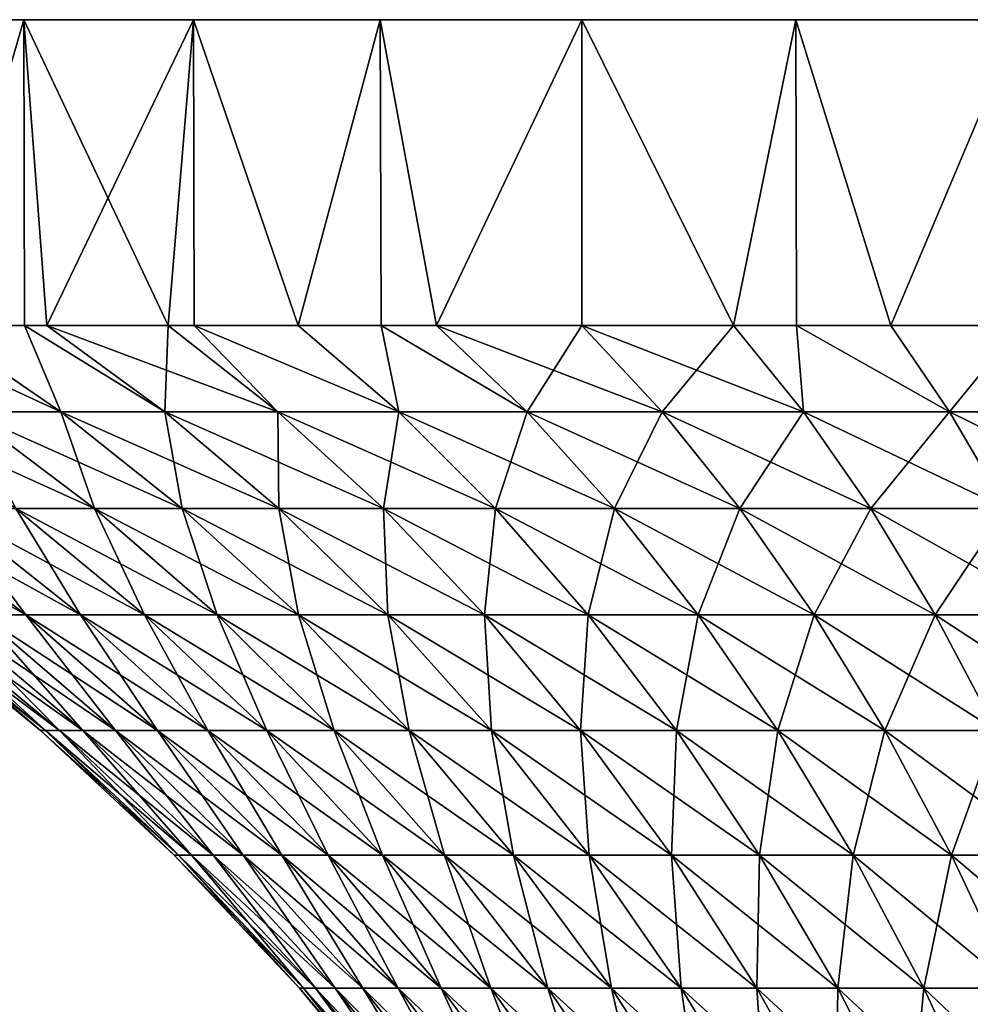
# Model space of a CAD drawing. Extents: x -136 to 136, y -198 to 0.
# Drawn here: x -22 to -10, y -13 to 0 of the extents above; entities that cross this region are included whole.
import ezdxf

# ---------------------------------------------------------------- set-up
doc = ezdxf.new("R2010")
doc.units = 0
doc.layers.add('L6', color=7, linetype='CONTINUOUS')

msp = doc.modelspace()

# ---------------------------------------------------------------- linework, layer by layer
at = {"layer": 'L6', "color": 7}
for points in [[(-12.2021, 0, -27.40636), (-25.98076, 0, 15), (-24.27051, 0, 17.63356)], [(-12.2021, 0, -27.40636), (-15, 0, -25.98076), (-25.98076, 0, 15)], [(-25.98076, 0, 15), (-15, 0, -25.98076), (-17.63356, 0, -24.27051)], [(-25.98076, 0, 15), (-17.63356, 0, -24.27051), (-20.07392, 0, -22.29434)], [(-20.07392, 0, -22.29434), (-22.29434, 0, -20.07392), (-25.98076, 0, 15)], [(-25.98076, 0, 15), (-22.29434, 0, -20.07392), (-24.27051, 0, -17.63356)], [(-24.27051, 0, 17.63356), (-22.29434, 0, 20.07392), (-12.2021, 0, -27.40636)], [(-24.27051, 0, 17.63356), (-23.45494, -4, 18.70469), (-22.29434, 0, 20.07392)], [(-22.29434, 0, -20.07392), (-23.45494, -4, -18.70469), (-24.27051, 0, -17.63356)], [(-22.29434, 0, 20.07392), (-23.45494, -4, 18.70469), (-22.28417, -4, 20.06516)], [(-22.29434, 0, -20.07392), (-22.28417, -4, -20.06516), (-23.45494, -4, -18.70469)], [(-12.2021, 0, -27.40636), (-22.29434, 0, 20.07392), (-20.07392, 0, 22.29434)], [(-20.40518, -4, 21.99156), (-20.07392, 0, 22.29434), (-22.29434, 0, 20.07392)], [(-20.40518, -4, 21.99156), (-22.29434, 0, 20.07392), (-21.99156, -4, 20.40518)], [(-22.29434, 0, 20.07392), (-22.28417, -4, 20.06516), (-21.99156, -4, 20.40518)], [(-20.07392, 0, -22.29434), (-21.99156, -4, -20.40518), (-22.29434, 0, -20.07392)], [(-22.29434, 0, -20.07392), (-21.99156, -4, -20.40518), (-22.28417, -4, -20.06516)], [(-20.07392, 0, -22.29434), (-20.40518, -4, -21.99156), (-21.99156, -4, -20.40518)], [(-20.06516, -4, 22.28417), (-20.07392, 0, 22.29434), (-20.40518, -4, 21.99156)], [(-20.06516, -4, -22.28417), (-20.40518, -4, -21.99156), (-20.07392, 0, -22.29434)], [(-12.2021, 0, -27.40636), (-20.07392, 0, 22.29434), (-17.63356, 0, 24.27051)], [(-18.70469, -4, 23.45494), (-17.63356, 0, 24.27051), (-20.07392, 0, 22.29434)], [(-18.70469, -4, 23.45494), (-20.07392, 0, 22.29434), (-20.06516, -4, 22.28417)], [(-20.06516, -4, -22.28417), (-20.07392, 0, -22.29434), (-18.70469, -4, -23.45494)], [(-18.70469, -4, -23.45494), (-20.07392, 0, -22.29434), (-17.63356, 0, -24.27051)], [(-17.6216, -4, 24.25431), (-17.63356, 0, 24.27051), (-18.70469, -4, 23.45494)], [(-18.70469, -4, -23.45494), (-17.63356, 0, -24.27051), (-17.6216, -4, -24.25431)], [(-17.63356, 0, 24.27051), (-15, 0, 25.98076), (-12.2021, 0, -27.40636)], [(-16.8996, -4, 24.78716), (-15, 0, 25.98076), (-17.63356, 0, 24.27051)], [(-16.8996, -4, 24.78716), (-17.63356, 0, 24.27051), (-17.6216, -4, 24.25431)], [(-17.6216, -4, -24.25431), (-17.63356, 0, -24.27051), (-16.8996, -4, -24.78716)], [(-16.8996, -4, -24.78716), (-17.63356, 0, -24.27051), (-15, 0, -25.98076)], [(-15, -4, 25.98076), (-15, 0, 25.98076), (-16.8996, -4, 24.78716)], [(-16.8996, -4, -24.78716), (-15, 0, -25.98076), (-15, -4, -25.98076)], [(-12.2021, 0, -27.40636), (-15, 0, 25.98076), (-12.2021, 0, 27.40636)], [(-13.01651, -4, 27.02907), (-12.2021, 0, 27.40636), (-15, 0, 25.98076)], [(-13.01651, -4, 27.02907), (-15, 0, 25.98076), (-15, -4, 25.98076)], [(-15, -4, -25.98076), (-15, 0, -25.98076), (-13.01651, -4, -27.02907)], [(-13.01651, -4, -27.02907), (-15, 0, -25.98076), (-12.2021, 0, -27.40636)], [(-12.19405, -4, 27.3879), (-12.2021, 0, 27.40636), (-13.01651, -4, 27.02907)], [(-13.01651, -4, -27.02907), (-12.2021, 0, -27.40636), (-12.19405, -4, -27.3879)], [(15, 0, 25.98076), (17.63356, 0, 24.27051), (-12.2021, 0, -27.40636)], [(-12.2021, 0, -27.40636), (17.63356, 0, 24.27051), (20.07392, 0, 22.29434)], [(-12.2021, 0, -27.40636), (20.07392, 0, 22.29434), (-9.27051, 0, -28.53169)], [(0, 0, 30), (3.135854, 0, 29.83566), (-12.2021, 0, -27.40636)], [(-12.2021, 0, -27.40636), (3.135854, 0, 29.83566), (6.237351, 0, 29.34443)], [(6.237351, 0, 29.34443), (9.27051, 0, 28.53169), (-12.2021, 0, -27.40636)], [(-12.2021, 0, -27.40636), (9.27051, 0, 28.53169), (12.2021, 0, 27.40636)], [(-12.2021, 0, -27.40636), (12.2021, 0, 27.40636), (15, 0, 25.98076)], [(-12.2021, 0, -27.40636), (-12.2021, 0, 27.40636), (-9.27051, 0, 28.53169)], [(-9.27051, 0, 28.53169), (-6.237351, 0, 29.34443), (-12.2021, 0, -27.40636)], [(-12.2021, 0, -27.40636), (-6.237351, 0, 29.34443), (-3.135854, 0, 29.83566)], [(-12.2021, 0, -27.40636), (-3.135854, 0, 29.83566), (0, 0, 30)], [(-10.96023, -4, 27.92621), (-9.27051, 0, 28.53169), (-12.2021, 0, 27.40636)], [(-10.96023, -4, 27.92621), (-12.2021, 0, 27.40636), (-12.19405, -4, 27.3879)], [(-12.19405, -4, -27.3879), (-12.2021, 0, -27.40636), (-10.96023, -4, -27.92621)], [(-10.96023, -4, -27.92621), (-12.2021, 0, -27.40636), (-9.27051, 0, -28.53169)], [(-9.266076, -4, 28.51902), (-9.27051, 0, 28.53169), (-10.96023, -4, 27.92621)], [(-10.96023, -4, -27.92621), (-9.27051, 0, -28.53169), (-9.266076, -4, -28.51902)], [(-21.80799, -5.127701, 17.39129), (-23.45494, -4, 18.70469), (-24.25431, -4, 17.6216)], [(-24.25431, -4, -17.6216), (-23.45494, -4, -18.70469), (-21.80799, -5.127701, -17.39129)], [(-24.25431, -4, 17.6216), (-23.04667, -5.127701, 15.71295), (-21.80799, -5.127701, 17.39129)], [(-24.25431, -4, -17.6216), (-21.80799, -5.127701, -17.39129), (-23.04667, -5.127701, -15.71295)], [(-22.28417, -4, 20.06516), (-23.45494, -4, 18.70469), (-21.80799, -5.127701, 17.39129)], [(-21.80799, -5.127701, -17.39129), (-23.45494, -4, -18.70469), (-22.28417, -4, -20.06516)], [(-22.28417, -4, -20.06516), (-21.99156, -4, -20.40518), (-20.44736, -5.127701, -18.97238)], [(-20.44736, -5.127701, 18.97238), (-21.99156, -4, 20.40518), (-22.28417, -4, 20.06516)], [(-22.28417, -4, 20.06516), (-21.80799, -5.127701, 17.39129), (-20.44736, -5.127701, 18.97238)], [(-22.28417, -4, -20.06516), (-20.44736, -5.127701, -18.97238), (-21.80799, -5.127701, -17.39129)], [(-20.40518, -4, 21.99156), (-21.99156, -4, 20.40518), (-20.44736, -5.127701, 18.97238)], [(-21.99156, -4, -20.40518), (-20.40518, -4, -21.99156), (-18.97238, -5.127701, -20.44736)], [(-21.99156, -4, -20.40518), (-18.97238, -5.127701, -20.44736), (-20.44736, -5.127701, -18.97238)], [(-20.40518, -4, 21.99156), (-20.44736, -5.127701, 18.97238), (-18.97238, -5.127701, 20.44736)], [(-20.06516, -4, 22.28417), (-20.40518, -4, 21.99156), (-18.97238, -5.127701, 20.44736)], [(-18.97238, -5.127701, -20.44736), (-20.40518, -4, -21.99156), (-20.06516, -4, -22.28417)], [(-17.39129, -5.127701, 21.80799), (-18.70469, -4, 23.45494), (-20.06516, -4, 22.28417)], [(-20.06516, -4, -22.28417), (-18.70469, -4, -23.45494), (-17.39129, -5.127701, -21.80799)], [(-20.06516, -4, 22.28417), (-18.97238, -5.127701, 20.44736), (-17.39129, -5.127701, 21.80799)], [(-20.06516, -4, -22.28417), (-17.39129, -5.127701, -21.80799), (-18.97238, -5.127701, -20.44736)], [(-17.6216, -4, 24.25431), (-18.70469, -4, 23.45494), (-17.39129, -5.127701, 21.80799)], [(-17.39129, -5.127701, -21.80799), (-18.70469, -4, -23.45494), (-17.6216, -4, -24.25431)], [(-17.6216, -4, -24.25431), (-16.8996, -4, -24.78716), (-15.71295, -5.127701, -23.04667)], [(-15.71295, -5.127701, 23.04667), (-16.8996, -4, 24.78716), (-17.6216, -4, 24.25431)], [(-17.6216, -4, 24.25431), (-17.39129, -5.127701, 21.80799), (-15.71295, -5.127701, 23.04667)], [(-17.6216, -4, -24.25431), (-15.71295, -5.127701, -23.04667), (-17.39129, -5.127701, -21.80799)], [(-16.8996, -4, -24.78716), (-15, -4, -25.98076), (-13.94674, -5.127701, -24.15645)], [(-15, -4, 25.98076), (-16.8996, -4, 24.78716), (-15.71295, -5.127701, 23.04667)], [(-16.8996, -4, -24.78716), (-13.94674, -5.127701, -24.15645), (-15.71295, -5.127701, -23.04667)], [(-15, -4, 25.98076), (-15.71295, -5.127701, 23.04667), (-13.94674, -5.127701, 24.15645)], [(-13.01651, -4, 27.02907), (-15, -4, 25.98076), (-13.94674, -5.127701, 24.15645)], [(-15, -4, -25.98076), (-13.01651, -4, -27.02907), (-12.10252, -5.127701, -25.13115)], [(-15, -4, -25.98076), (-12.10252, -5.127701, -25.13115), (-13.94674, -5.127701, -24.15645)], [(-13.01651, -4, 27.02907), (-13.94674, -5.127701, 24.15645), (-12.10252, -5.127701, 25.13115)], [(-12.19405, -4, 27.3879), (-13.01651, -4, 27.02907), (-12.10252, -5.127701, 25.13115)], [(-12.10252, -5.127701, -25.13115), (-13.01651, -4, -27.02907), (-12.19405, -4, -27.3879)], [(-10.19063, -5.127701, 25.9653), (-10.96023, -4, 27.92621), (-12.19405, -4, 27.3879)], [(-12.19405, -4, -27.3879), (-10.96023, -4, -27.92621), (-10.19063, -5.127701, -25.9653)], [(-12.19405, -4, 27.3879), (-12.10252, -5.127701, 25.13115), (-10.19063, -5.127701, 25.9653)], [(-12.19405, -4, -27.3879), (-10.19063, -5.127701, -25.9653), (-12.10252, -5.127701, -25.13115)], [(-9.266076, -4, 28.51902), (-10.96023, -4, 27.92621), (-10.19063, -5.127701, 25.9653)], [(-10.19063, -5.127701, -25.9653), (-10.96023, -4, -27.92621), (-9.266076, -4, -28.51902)], [(-9.266076, -4, 28.51902), (-10.19063, -5.127701, 25.9653), (-8.221745, -5.127701, 26.65424)], [(-9.266076, -4, -28.51902), (-8.221745, -5.127701, -26.65424), (-10.19063, -5.127701, -25.9653)], [(-24.15645, -5.127701, -13.94674), (-23.04667, -5.127701, -15.71295), (-21.37029, -6.389687, -14.57001)], [(-24.15645, -5.127701, -13.94674), (-21.37029, -6.389687, -14.57001), (-22.39935, -6.389687, -12.93227)], [(-21.80799, -5.127701, 17.39129), (-23.04667, -5.127701, 15.71295), (-21.37029, -6.389687, 14.57001)], [(-23.04667, -5.127701, 15.71295), (-22.39935, -6.389687, 12.93227), (-21.37029, -6.389687, 14.57001)], [(-23.04667, -5.127701, -15.71295), (-21.80799, -5.127701, -17.39129), (-20.22171, -6.389687, -16.12628)], [(-23.04667, -5.127701, -15.71295), (-20.22171, -6.389687, -16.12628), (-21.37029, -6.389687, -14.57001)], [(-20.44736, -5.127701, 18.97238), (-21.80799, -5.127701, 17.39129), (-20.22171, -6.389687, 16.12628)], [(-21.80799, -5.127701, 17.39129), (-21.37029, -6.389687, 14.57001), (-20.22171, -6.389687, 16.12628)], [(-21.80799, -5.127701, -17.39129), (-20.44736, -5.127701, -18.97238), (-18.96005, -6.389687, -17.59236)], [(-21.80799, -5.127701, -17.39129), (-18.96005, -6.389687, -17.59236), (-20.22171, -6.389687, -16.12628)], [(-18.97238, -5.127701, 20.44736), (-20.44736, -5.127701, 18.97238), (-18.96005, -6.389687, 17.59236)], [(-20.44736, -5.127701, 18.97238), (-20.22171, -6.389687, 16.12628), (-18.96005, -6.389687, 17.59236)], [(-20.44736, -5.127701, -18.97238), (-18.97238, -5.127701, -20.44736), (-17.59236, -6.389687, -18.96005)], [(-20.44736, -5.127701, -18.97238), (-17.59236, -6.389687, -18.96005), (-18.96005, -6.389687, -17.59236)], [(-17.39129, -5.127701, 21.80799), (-18.97238, -5.127701, 20.44736), (-17.59236, -6.389687, 18.96005)], [(-18.97238, -5.127701, 20.44736), (-18.96005, -6.389687, 17.59236), (-17.59236, -6.389687, 18.96005)], [(-18.97238, -5.127701, -20.44736), (-17.39129, -5.127701, -21.80799), (-16.12628, -6.389687, -20.22171)], [(-18.97238, -5.127701, -20.44736), (-16.12628, -6.389687, -20.22171), (-17.59236, -6.389687, -18.96005)], [(-17.39129, -5.127701, 21.80799), (-17.59236, -6.389687, 18.96005), (-16.12628, -6.389687, 20.22171)], [(-15.71295, -5.127701, 23.04667), (-17.39129, -5.127701, 21.80799), (-16.12628, -6.389687, 20.22171)], [(-17.39129, -5.127701, -21.80799), (-15.71295, -5.127701, -23.04667), (-14.57001, -6.389687, -21.37029)], [(-17.39129, -5.127701, -21.80799), (-14.57001, -6.389687, -21.37029), (-16.12628, -6.389687, -20.22171)], [(-15.71295, -5.127701, 23.04667), (-16.12628, -6.389687, 20.22171), (-14.57001, -6.389687, 21.37029)], [(-13.94674, -5.127701, 24.15645), (-15.71295, -5.127701, 23.04667), (-14.57001, -6.389687, 21.37029)], [(-15.71295, -5.127701, -23.04667), (-13.94674, -5.127701, -24.15645), (-12.93227, -6.389687, -22.39935)], [(-15.71295, -5.127701, -23.04667), (-12.93227, -6.389687, -22.39935), (-14.57001, -6.389687, -21.37029)], [(-13.94674, -5.127701, 24.15645), (-14.57001, -6.389687, 21.37029), (-12.93227, -6.389687, 22.39935)], [(-12.10252, -5.127701, 25.13115), (-13.94674, -5.127701, 24.15645), (-12.93227, -6.389687, 22.39935)], [(-13.94674, -5.127701, -24.15645), (-12.10252, -5.127701, -25.13115), (-11.2222, -6.389687, -23.30315)], [(-13.94674, -5.127701, -24.15645), (-11.2222, -6.389687, -23.30315), (-12.93227, -6.389687, -22.39935)], [(-12.10252, -5.127701, 25.13115), (-12.93227, -6.389687, 22.39935), (-11.2222, -6.389687, 23.30315)], [(-10.19063, -5.127701, 25.9653), (-12.10252, -5.127701, 25.13115), (-11.2222, -6.389687, 23.30315)], [(-12.10252, -5.127701, -25.13115), (-10.19063, -5.127701, -25.9653), (-9.449378, -6.389687, -24.07662)], [(-12.10252, -5.127701, -25.13115), (-9.449378, -6.389687, -24.07662), (-11.2222, -6.389687, -23.30315)], [(-10.19063, -5.127701, 25.9653), (-11.2222, -6.389687, 23.30315), (-9.449378, -6.389687, 24.07662)], [(-8.221745, -5.127701, 26.65424), (-10.19063, -5.127701, 25.9653), (-9.449378, -6.389687, 24.07662)], [(-10.19063, -5.127701, -25.9653), (-8.221745, -5.127701, -26.65424), (-7.623707, -6.389687, -24.71545)], [(-10.19063, -5.127701, -25.9653), (-7.623707, -6.389687, -24.71545), (-9.449378, -6.389687, -24.07662)], [(-24.71545, -6.389687, -7.623707), (-24.07662, -6.389687, -9.449378), (-22.26814, -7.780644, -8.739599)], [(-24.71545, -6.389687, -7.623707), (-22.26814, -7.780644, -8.739599), (-22.85898, -7.780644, -7.051061)], [(-23.30315, -6.389687, 11.2222), (-24.07662, -6.389687, 9.449378), (-22.26814, -7.780644, 8.739599)], [(-24.07662, -6.389687, 9.449378), (-22.85898, -7.780644, 7.051061), (-22.26814, -7.780644, 8.739599)], [(-24.07662, -6.389687, -9.449378), (-23.30315, -6.389687, -11.2222), (-21.55276, -7.780644, -10.37926)], [(-24.07662, -6.389687, -9.449378), (-21.55276, -7.780644, -10.37926), (-22.26814, -7.780644, -8.739599)], [(-22.39935, -6.389687, 12.93227), (-23.30315, -6.389687, 11.2222), (-21.55276, -7.780644, 10.37926)], [(-23.30315, -6.389687, 11.2222), (-22.26814, -7.780644, 8.739599), (-21.55276, -7.780644, 10.37926)], [(-23.30315, -6.389687, -11.2222), (-22.39935, -6.389687, -12.93227), (-20.71685, -7.780644, -11.96088)], [(-23.30315, -6.389687, -11.2222), (-20.71685, -7.780644, -11.96088), (-21.55276, -7.780644, -10.37926)], [(-21.37029, -6.389687, 14.57001), (-22.39935, -6.389687, 12.93227), (-20.71685, -7.780644, 11.96088)], [(-22.39935, -6.389687, 12.93227), (-21.55276, -7.780644, 10.37926), (-20.71685, -7.780644, 11.96088)], [(-22.39935, -6.389687, -12.93227), (-21.37029, -6.389687, -14.57001), (-19.76508, -7.780644, -13.47561)], [(-22.39935, -6.389687, -12.93227), (-19.76508, -7.780644, -13.47561), (-20.71685, -7.780644, -11.96088)], [(-20.22171, -6.389687, 16.12628), (-21.37029, -6.389687, 14.57001), (-19.76508, -7.780644, 13.47561)], [(-21.37029, -6.389687, 14.57001), (-20.71685, -7.780644, 11.96088), (-19.76508, -7.780644, 13.47561)], [(-21.37029, -6.389687, -14.57001), (-20.22171, -6.389687, -16.12628), (-18.70278, -7.780644, -14.91497)], [(-21.37029, -6.389687, -14.57001), (-18.70278, -7.780644, -14.91497), (-19.76508, -7.780644, -13.47561)], [(-18.96005, -6.389687, 17.59236), (-20.22171, -6.389687, 16.12628), (-18.70278, -7.780644, 14.91497)], [(-20.22171, -6.389687, 16.12628), (-19.76508, -7.780644, 13.47561), (-18.70278, -7.780644, 14.91497)], [(-20.22171, -6.389687, -16.12628), (-18.96005, -6.389687, -17.59236), (-17.53589, -7.780644, -16.27093)], [(-20.22171, -6.389687, -16.12628), (-17.53589, -7.780644, -16.27093), (-18.70278, -7.780644, -14.91497)], [(-17.59236, -6.389687, 18.96005), (-18.96005, -6.389687, 17.59236), (-17.53589, -7.780644, 16.27093)], [(-18.96005, -6.389687, 17.59236), (-18.70278, -7.780644, 14.91497), (-17.53589, -7.780644, 16.27093)], [(-18.96005, -6.389687, -17.59236), (-17.59236, -6.389687, -18.96005), (-16.27093, -7.780644, -17.53589)], [(-18.96005, -6.389687, -17.59236), (-16.27093, -7.780644, -17.53589), (-17.53589, -7.780644, -16.27093)], [(-16.12628, -6.389687, 20.22171), (-17.59236, -6.389687, 18.96005), (-16.27093, -7.780644, 17.53589)], [(-17.59236, -6.389687, 18.96005), (-17.53589, -7.780644, 16.27093), (-16.27093, -7.780644, 17.53589)], [(-17.59236, -6.389687, -18.96005), (-16.12628, -6.389687, -20.22171), (-14.91497, -7.780644, -18.70278)], [(-17.59236, -6.389687, -18.96005), (-14.91497, -7.780644, -18.70278), (-16.27093, -7.780644, -17.53589)], [(-16.12628, -6.389687, 20.22171), (-16.27093, -7.780644, 17.53589), (-14.91497, -7.780644, 18.70278)], [(-14.57001, -6.389687, 21.37029), (-16.12628, -6.389687, 20.22171), (-14.91497, -7.780644, 18.70278)], [(-16.12628, -6.389687, -20.22171), (-14.57001, -6.389687, -21.37029), (-13.47561, -7.780644, -19.76508)], [(-16.12628, -6.389687, -20.22171), (-13.47561, -7.780644, -19.76508), (-14.91497, -7.780644, -18.70278)], [(-14.57001, -6.389687, 21.37029), (-14.91497, -7.780644, 18.70278), (-13.47561, -7.780644, 19.76508)], [(-12.93227, -6.389687, 22.39935), (-14.57001, -6.389687, 21.37029), (-13.47561, -7.780644, 19.76508)], [(-14.57001, -6.389687, -21.37029), (-12.93227, -6.389687, -22.39935), (-11.96088, -7.780644, -20.71685)], [(-14.57001, -6.389687, -21.37029), (-11.96088, -7.780644, -20.71685), (-13.47561, -7.780644, -19.76508)], [(-12.93227, -6.389687, 22.39935), (-13.47561, -7.780644, 19.76508), (-11.96088, -7.780644, 20.71685)], [(-11.2222, -6.389687, 23.30315), (-12.93227, -6.389687, 22.39935), (-11.96088, -7.780644, 20.71685)], [(-12.93227, -6.389687, -22.39935), (-11.2222, -6.389687, -23.30315), (-10.37926, -7.780644, -21.55276)], [(-12.93227, -6.389687, -22.39935), (-10.37926, -7.780644, -21.55276), (-11.96088, -7.780644, -20.71685)], [(-11.2222, -6.389687, 23.30315), (-11.96088, -7.780644, 20.71685), (-10.37926, -7.780644, 21.55276)], [(-9.449378, -6.389687, 24.07662), (-11.2222, -6.389687, 23.30315), (-10.37926, -7.780644, 21.55276)], [(-11.2222, -6.389687, -23.30315), (-9.449378, -6.389687, -24.07662), (-8.739599, -7.780644, -22.26814)], [(-11.2222, -6.389687, -23.30315), (-8.739599, -7.780644, -22.26814), (-10.37926, -7.780644, -21.55276)], [(-9.449378, -6.389687, 24.07662), (-10.37926, -7.780644, 21.55276), (-8.739599, -7.780644, 22.26814)], [(-23.85487, -7.780644, 1.787675), (-23.92176, -7.780644), (-22.0733, -9.294708)], [(-23.92176, -7.780644), (-23.85487, -7.780644, -1.787675), (-22.01158, -9.294708, -1.64954)], [(-23.92176, -7.780644), (-22.01158, -9.294708, -1.64954), (-22.0733, -9.294708)], [(-23.65457, -7.780644, 3.565353), (-23.85487, -7.780644, 1.787675), (-22.01158, -9.294708, 1.64954)], [(-23.85487, -7.780644, 1.787675), (-22.0733, -9.294708), (-22.01158, -9.294708, 1.64954)], [(-23.85487, -7.780644, -1.787675), (-23.65457, -7.780644, -3.565353), (-21.82676, -9.294708, -3.289855)], [(-23.85487, -7.780644, -1.787675), (-21.82676, -9.294708, -3.289855), (-22.01158, -9.294708, -1.64954)], [(-23.32199, -7.780644, 5.323092), (-23.65457, -7.780644, 3.565353), (-21.82676, -9.294708, 3.289855)], [(-23.65457, -7.780644, 3.565353), (-22.01158, -9.294708, 1.64954), (-21.82676, -9.294708, 3.289855)], [(-23.65457, -7.780644, -3.565353), (-23.32199, -7.780644, -5.323092), (-21.51988, -9.294708, -4.911772)], [(-23.65457, -7.780644, -3.565353), (-21.51988, -9.294708, -4.911772), (-21.82676, -9.294708, -3.289855)], [(-22.85898, -7.780644, 7.051061), (-23.32199, -7.780644, 5.323092), (-21.51988, -9.294708, 4.911772)], [(-23.32199, -7.780644, 5.323092), (-21.82676, -9.294708, 3.289855), (-21.51988, -9.294708, 4.911772)], [(-23.32199, -7.780644, -5.323092), (-22.85898, -7.780644, -7.051061), (-21.09265, -9.294708, -6.50622)], [(-23.32199, -7.780644, -5.323092), (-21.09265, -9.294708, -6.50622), (-21.51988, -9.294708, -4.911772)], [(-22.26814, -7.780644, 8.739599), (-22.85898, -7.780644, 7.051061), (-21.09265, -9.294708, 6.50622)], [(-22.85898, -7.780644, 7.051061), (-21.51988, -9.294708, 4.911772), (-21.09265, -9.294708, 6.50622)], [(-22.85898, -7.780644, -7.051061), (-22.26814, -7.780644, -8.739599), (-20.54746, -9.294708, -8.064283)], [(-22.85898, -7.780644, -7.051061), (-20.54746, -9.294708, -8.064283), (-21.09265, -9.294708, -6.50622)], [(-21.55276, -7.780644, 10.37926), (-22.26814, -7.780644, 8.739599), (-20.54746, -9.294708, 8.064283)], [(-22.26814, -7.780644, 8.739599), (-21.09265, -9.294708, 6.50622), (-20.54746, -9.294708, 8.064283)], [(-22.26814, -7.780644, -8.739599), (-21.55276, -7.780644, -10.37926), (-19.88736, -9.294708, -9.577247)], [(-22.26814, -7.780644, -8.739599), (-19.88736, -9.294708, -9.577247), (-20.54746, -9.294708, -8.064283)], [(-20.71685, -7.780644, 11.96088), (-21.55276, -7.780644, 10.37926), (-19.88736, -9.294708, 9.577247)], [(-21.55276, -7.780644, 10.37926), (-20.54746, -9.294708, 8.064283), (-19.88736, -9.294708, 9.577247)], [(-21.55276, -7.780644, -10.37926), (-20.71685, -7.780644, -11.96088), (-19.11604, -9.294708, -11.03665)], [(-21.55276, -7.780644, -10.37926), (-19.11604, -9.294708, -11.03665), (-19.88736, -9.294708, -9.577247)], [(-19.76508, -7.780644, 13.47561), (-20.71685, -7.780644, 11.96088), (-19.11604, -9.294708, 11.03665)], [(-20.71685, -7.780644, 11.96088), (-19.88736, -9.294708, 9.577247), (-19.11604, -9.294708, 11.03665)], [(-20.71685, -7.780644, -11.96088), (-19.76508, -7.780644, -13.47561), (-18.23782, -9.294708, -12.43433)], [(-20.71685, -7.780644, -11.96088), (-18.23782, -9.294708, -12.43433), (-19.11604, -9.294708, -11.03665)], [(-18.70278, -7.780644, 14.91497), (-19.76508, -7.780644, 13.47561), (-18.23782, -9.294708, 12.43433)], [(-19.76508, -7.780644, 13.47561), (-19.11604, -9.294708, 11.03665), (-18.23782, -9.294708, 12.43433)], [(-19.76508, -7.780644, -13.47561), (-18.70278, -7.780644, -14.91497), (-17.2576, -9.294708, -13.76248)], [(-19.76508, -7.780644, -13.47561), (-17.2576, -9.294708, -13.76248), (-18.23782, -9.294708, -12.43433)], [(-17.53589, -7.780644, 16.27093), (-18.70278, -7.780644, 14.91497), (-17.2576, -9.294708, 13.76248)], [(-18.70278, -7.780644, 14.91497), (-18.23782, -9.294708, 12.43433), (-17.2576, -9.294708, 13.76248)], [(-18.70278, -7.780644, -14.91497), (-17.53589, -7.780644, -16.27093), (-16.18088, -9.294708, -15.01366)], [(-18.70278, -7.780644, -14.91497), (-16.18088, -9.294708, -15.01366), (-17.2576, -9.294708, -13.76248)], [(-16.27093, -7.780644, 17.53589), (-17.53589, -7.780644, 16.27093), (-16.18088, -9.294708, 15.01366)], [(-17.53589, -7.780644, 16.27093), (-17.2576, -9.294708, 13.76248), (-16.18088, -9.294708, 15.01366)], [(-17.53589, -7.780644, -16.27093), (-16.27093, -7.780644, -17.53589), (-15.01366, -9.294708, -16.18088)], [(-17.53589, -7.780644, -16.27093), (-15.01366, -9.294708, -16.18088), (-16.18088, -9.294708, -15.01366)], [(-14.91497, -7.780644, 18.70278), (-16.27093, -7.780644, 17.53589), (-15.01366, -9.294708, 16.18088)], [(-16.27093, -7.780644, 17.53589), (-16.18088, -9.294708, 15.01366), (-15.01366, -9.294708, 16.18088)], [(-16.27093, -7.780644, -17.53589), (-14.91497, -7.780644, -18.70278), (-13.76248, -9.294708, -17.2576)], [(-16.27093, -7.780644, -17.53589), (-13.76248, -9.294708, -17.2576), (-15.01366, -9.294708, -16.18088)], [(-14.91497, -7.780644, 18.70278), (-15.01366, -9.294708, 16.18088), (-13.76248, -9.294708, 17.2576)], [(-13.47561, -7.780644, 19.76508), (-14.91497, -7.780644, 18.70278), (-13.76248, -9.294708, 17.2576)], [(-14.91497, -7.780644, -18.70278), (-13.47561, -7.780644, -19.76508), (-12.43433, -9.294708, -18.23782)], [(-14.91497, -7.780644, -18.70278), (-12.43433, -9.294708, -18.23782), (-13.76248, -9.294708, -17.2576)], [(-13.47561, -7.780644, 19.76508), (-13.76248, -9.294708, 17.2576), (-12.43433, -9.294708, 18.23782)], [(-11.96088, -7.780644, 20.71685), (-13.47561, -7.780644, 19.76508), (-12.43433, -9.294708, 18.23782)], [(-13.47561, -7.780644, -19.76508), (-11.96088, -7.780644, -20.71685), (-11.03665, -9.294708, -19.11604)], [(-13.47561, -7.780644, -19.76508), (-11.03665, -9.294708, -19.11604), (-12.43433, -9.294708, -18.23782)], [(-11.96088, -7.780644, 20.71685), (-12.43433, -9.294708, 18.23782), (-11.03665, -9.294708, 19.11604)], [(-10.37926, -7.780644, 21.55276), (-11.96088, -7.780644, 20.71685), (-11.03665, -9.294708, 19.11604)], [(-11.96088, -7.780644, -20.71685), (-10.37926, -7.780644, -21.55276), (-9.577247, -9.294708, -19.88736)], [(-11.96088, -7.780644, -20.71685), (-9.577247, -9.294708, -19.88736), (-11.03665, -9.294708, -19.11604)], [(-10.37926, -7.780644, 21.55276), (-11.03665, -9.294708, 19.11604), (-9.577247, -9.294708, 19.88736)], [(-8.739599, -7.780644, 22.26814), (-10.37926, -7.780644, 21.55276), (-9.577247, -9.294708, 19.88736)], [(-10.37926, -7.780644, -21.55276), (-8.739599, -7.780644, -22.26814), (-8.064283, -9.294708, -20.54746)], [(-10.37926, -7.780644, -21.55276), (-8.064283, -9.294708, -20.54746), (-9.577247, -9.294708, -19.88736)], [(-22.01158, -9.294708, 1.64954), (-22.0733, -9.294708), (-20.32697, -10.9255)], [(-22.0733, -9.294708), (-22.01158, -9.294708, -1.64954), (-20.27013, -10.9255, -1.519036)], [(-22.0733, -9.294708), (-20.27013, -10.9255, -1.519036), (-20.32697, -10.9255)], [(-21.82676, -9.294708, 3.289855), (-22.01158, -9.294708, 1.64954), (-20.27013, -10.9255, 1.519036)], [(-22.01158, -9.294708, 1.64954), (-20.32697, -10.9255), (-20.27013, -10.9255, 1.519036)], [(-22.01158, -9.294708, -1.64954), (-21.82676, -9.294708, -3.289855), (-20.09993, -10.9255, -3.029578)], [(-22.01158, -9.294708, -1.64954), (-20.09993, -10.9255, -3.029578), (-20.27013, -10.9255, -1.519036)], [(-21.51988, -9.294708, 4.911772), (-21.82676, -9.294708, 3.289855), (-20.09993, -10.9255, 3.029578)], [(-21.82676, -9.294708, 3.289855), (-20.27013, -10.9255, 1.519036), (-20.09993, -10.9255, 3.029578)], [(-21.82676, -9.294708, -3.289855), (-21.51988, -9.294708, -4.911772), (-19.81733, -10.9255, -4.523176)], [(-21.82676, -9.294708, -3.289855), (-19.81733, -10.9255, -4.523176), (-20.09993, -10.9255, -3.029578)], [(-21.09265, -9.294708, 6.50622), (-21.51988, -9.294708, 4.911772), (-19.81733, -10.9255, 4.523176)], [(-21.51988, -9.294708, 4.911772), (-20.09993, -10.9255, 3.029578), (-19.81733, -10.9255, 4.523176)], [(-21.51988, -9.294708, -4.911772), (-21.09265, -9.294708, -6.50622), (-19.4239, -10.9255, -5.991479)], [(-21.51988, -9.294708, -4.911772), (-19.4239, -10.9255, -5.991479), (-19.81733, -10.9255, -4.523176)], [(-20.54746, -9.294708, 8.064283), (-21.09265, -9.294708, 6.50622), (-19.4239, -10.9255, 5.991479)], [(-21.09265, -9.294708, 6.50622), (-19.81733, -10.9255, 4.523176), (-19.4239, -10.9255, 5.991479)], [(-21.09265, -9.294708, -6.50622), (-20.54746, -9.294708, -8.064283), (-18.92184, -10.9255, -7.426276)], [(-21.09265, -9.294708, -6.50622), (-18.92184, -10.9255, -7.426276), (-19.4239, -10.9255, -5.991479)], [(-19.88736, -9.294708, 9.577247), (-20.54746, -9.294708, 8.064283), (-18.92184, -10.9255, 7.426276)], [(-20.54746, -9.294708, 8.064283), (-19.4239, -10.9255, 5.991479), (-18.92184, -10.9255, 7.426276)], [(-20.54746, -9.294708, -8.064283), (-19.88736, -9.294708, -9.577247), (-18.31397, -10.9255, -8.819542)], [(-20.54746, -9.294708, -8.064283), (-18.31397, -10.9255, -8.819542), (-18.92184, -10.9255, -7.426276)], [(-19.11604, -9.294708, 11.03665), (-19.88736, -9.294708, 9.577247), (-18.31397, -10.9255, 8.819542)], [(-19.88736, -9.294708, 9.577247), (-18.92184, -10.9255, 7.426276), (-18.31397, -10.9255, 8.819542)], [(-19.88736, -9.294708, -9.577247), (-19.11604, -9.294708, -11.03665), (-17.60367, -10.9255, -10.16349)], [(-19.88736, -9.294708, -9.577247), (-17.60367, -10.9255, -10.16349), (-18.31397, -10.9255, -8.819542)], [(-18.23782, -9.294708, 12.43433), (-19.11604, -9.294708, 11.03665), (-17.60367, -10.9255, 10.16349)], [(-19.11604, -9.294708, 11.03665), (-18.31397, -10.9255, 8.819542), (-17.60367, -10.9255, 10.16349)], [(-19.11604, -9.294708, -11.03665), (-18.23782, -9.294708, -12.43433), (-16.79493, -10.9255, -11.45059)], [(-19.11604, -9.294708, -11.03665), (-16.79493, -10.9255, -11.45059), (-17.60367, -10.9255, -10.16349)], [(-17.2576, -9.294708, 13.76248), (-18.23782, -9.294708, 12.43433), (-16.79493, -10.9255, 11.45059)], [(-18.23782, -9.294708, 12.43433), (-17.60367, -10.9255, 10.16349), (-16.79493, -10.9255, 11.45059)], [(-18.23782, -9.294708, -12.43433), (-17.2576, -9.294708, -13.76248), (-15.89227, -10.9255, -12.67366)], [(-18.23782, -9.294708, -12.43433), (-15.89227, -10.9255, -12.67366), (-16.79493, -10.9255, -11.45059)], [(-16.18088, -9.294708, 15.01366), (-17.2576, -9.294708, 13.76248), (-15.89227, -10.9255, 12.67366)], [(-17.2576, -9.294708, 13.76248), (-16.79493, -10.9255, 11.45059), (-15.89227, -10.9255, 12.67366)], [(-17.2576, -9.294708, -13.76248), (-16.18088, -9.294708, -15.01366), (-14.90072, -10.9255, -13.82585)], [(-17.2576, -9.294708, -13.76248), (-14.90072, -10.9255, -13.82585), (-15.89227, -10.9255, -12.67366)], [(-15.01366, -9.294708, 16.18088), (-16.18088, -9.294708, 15.01366), (-14.90072, -10.9255, 13.82585)], [(-16.18088, -9.294708, 15.01366), (-15.89227, -10.9255, 12.67366), (-14.90072, -10.9255, 13.82585)], [(-16.18088, -9.294708, -15.01366), (-15.01366, -9.294708, -16.18088), (-13.82585, -10.9255, -14.90072)], [(-16.18088, -9.294708, -15.01366), (-13.82585, -10.9255, -14.90072), (-14.90072, -10.9255, -13.82585)], [(-13.76248, -9.294708, 17.2576), (-15.01366, -9.294708, 16.18088), (-13.82585, -10.9255, 14.90072)], [(-15.01366, -9.294708, 16.18088), (-14.90072, -10.9255, 13.82585), (-13.82585, -10.9255, 14.90072)], [(-15.01366, -9.294708, -16.18088), (-13.76248, -9.294708, -17.2576), (-12.67366, -10.9255, -15.89227)], [(-15.01366, -9.294708, -16.18088), (-12.67366, -10.9255, -15.89227), (-13.82585, -10.9255, -14.90072)], [(-13.76248, -9.294708, 17.2576), (-13.82585, -10.9255, 14.90072), (-12.67366, -10.9255, 15.89227)], [(-12.43433, -9.294708, 18.23782), (-13.76248, -9.294708, 17.2576), (-12.67366, -10.9255, 15.89227)], [(-13.76248, -9.294708, -17.2576), (-12.43433, -9.294708, -18.23782), (-11.45059, -10.9255, -16.79493)], [(-13.76248, -9.294708, -17.2576), (-11.45059, -10.9255, -16.79493), (-12.67366, -10.9255, -15.89227)], [(-12.43433, -9.294708, 18.23782), (-12.67366, -10.9255, 15.89227), (-11.45059, -10.9255, 16.79493)], [(-11.03665, -9.294708, 19.11604), (-12.43433, -9.294708, 18.23782), (-11.45059, -10.9255, 16.79493)], [(-12.43433, -9.294708, -18.23782), (-11.03665, -9.294708, -19.11604), (-10.16349, -10.9255, -17.60367)], [(-12.43433, -9.294708, -18.23782), (-10.16349, -10.9255, -17.60367), (-11.45059, -10.9255, -16.79493)], [(-11.03665, -9.294708, 19.11604), (-11.45059, -10.9255, 16.79493), (-10.16349, -10.9255, 17.60367)], [(-9.577247, -9.294708, 19.88736), (-11.03665, -9.294708, 19.11604), (-10.16349, -10.9255, 17.60367)], [(-11.03665, -9.294708, -19.11604), (-9.577247, -9.294708, -19.88736), (-8.819542, -10.9255, -18.31397)], [(-11.03665, -9.294708, -19.11604), (-8.819542, -10.9255, -18.31397), (-10.16349, -10.9255, -17.60367)], [(-9.577247, -9.294708, 19.88736), (-10.16349, -10.9255, 17.60367), (-8.819542, -10.9255, 18.31397)], [(-20.27013, -10.9255, 1.519036), (-20.32697, -10.9255), (-18.69011, -12.66616)], [(-20.32697, -10.9255), (-20.27013, -10.9255, -1.519036), (-18.63785, -12.66616, -1.396714)], [(-20.32697, -10.9255), (-18.63785, -12.66616, -1.396714), (-18.69011, -12.66616)], [(-20.09993, -10.9255, 3.029578), (-20.27013, -10.9255, 1.519036), (-18.63785, -12.66616, 1.396714)], [(-20.27013, -10.9255, 1.519036), (-18.69011, -12.66616), (-18.63785, -12.66616, 1.396714)], [(-20.27013, -10.9255, -1.519036), (-20.09993, -10.9255, -3.029578), (-18.48136, -12.66616, -2.785617)], [(-20.27013, -10.9255, -1.519036), (-18.48136, -12.66616, -2.785617), (-18.63785, -12.66616, -1.396714)], [(-19.81733, -10.9255, 4.523176), (-20.09993, -10.9255, 3.029578), (-18.48136, -12.66616, 2.785617)], [(-20.09993, -10.9255, 3.029578), (-18.63785, -12.66616, 1.396714), (-18.48136, -12.66616, 2.785617)], [(-20.09993, -10.9255, -3.029578), (-19.81733, -10.9255, -4.523176), (-18.22151, -12.66616, -4.158942)], [(-20.09993, -10.9255, -3.029578), (-18.22151, -12.66616, -4.158942), (-18.48136, -12.66616, -2.785617)], [(-19.4239, -10.9255, 5.991479), (-19.81733, -10.9255, 4.523176), (-18.22151, -12.66616, 4.158942)], [(-19.81733, -10.9255, 4.523176), (-18.48136, -12.66616, 2.785617), (-18.22151, -12.66616, 4.158942)], [(-19.81733, -10.9255, -4.523176), (-19.4239, -10.9255, -5.991479), (-17.85976, -12.66616, -5.509008)], [(-19.81733, -10.9255, -4.523176), (-17.85976, -12.66616, -5.509008), (-18.22151, -12.66616, -4.158942)], [(-18.92184, -10.9255, 7.426276), (-19.4239, -10.9255, 5.991479), (-17.85976, -12.66616, 5.509008)], [(-19.4239, -10.9255, 5.991479), (-18.22151, -12.66616, 4.158942), (-17.85976, -12.66616, 5.509008)], [(-19.4239, -10.9255, -5.991479), (-18.92184, -10.9255, -7.426276), (-17.39814, -12.66616, -6.828265)], [(-19.4239, -10.9255, -5.991479), (-17.39814, -12.66616, -6.828265), (-17.85976, -12.66616, -5.509008)], [(-18.31397, -10.9255, 8.819542), (-18.92184, -10.9255, 7.426276), (-17.39814, -12.66616, 6.828265)], [(-18.92184, -10.9255, 7.426276), (-17.85976, -12.66616, 5.509008), (-17.39814, -12.66616, 6.828265)], [(-18.92184, -10.9255, -7.426276), (-18.31397, -10.9255, -8.819542), (-16.83921, -12.66616, -8.109337)], [(-18.92184, -10.9255, -7.426276), (-16.83921, -12.66616, -8.109337), (-17.39814, -12.66616, -6.828265)], [(-17.60367, -10.9255, 10.16349), (-18.31397, -10.9255, 8.819542), (-16.83921, -12.66616, 8.109337)], [(-18.31397, -10.9255, 8.819542), (-17.39814, -12.66616, 6.828265), (-16.83921, -12.66616, 8.109337)], [(-18.31397, -10.9255, -8.819542), (-17.60367, -10.9255, -10.16349), (-16.18611, -12.66616, -9.345057)], [(-18.31397, -10.9255, -8.819542), (-16.18611, -12.66616, -9.345057), (-16.83921, -12.66616, -8.109337)], [(-16.79493, -10.9255, 11.45059), (-17.60367, -10.9255, 10.16349), (-16.18611, -12.66616, 9.345057)], [(-17.60367, -10.9255, 10.16349), (-16.83921, -12.66616, 8.109337), (-16.18611, -12.66616, 9.345057)], [(-17.60367, -10.9255, -10.16349), (-16.79493, -10.9255, -11.45059), (-15.4425, -12.66616, -10.52852)], [(-17.60367, -10.9255, -10.16349), (-15.4425, -12.66616, -10.52852), (-16.18611, -12.66616, -9.345057)], [(-15.89227, -10.9255, 12.67366), (-16.79493, -10.9255, 11.45059), (-15.4425, -12.66616, 10.52852)], [(-16.79493, -10.9255, 11.45059), (-16.18611, -12.66616, 9.345057), (-15.4425, -12.66616, 10.52852)], [(-16.79493, -10.9255, -11.45059), (-15.89227, -10.9255, -12.67366), (-14.61252, -12.66616, -11.6531)], [(-16.79493, -10.9255, -11.45059), (-14.61252, -12.66616, -11.6531), (-15.4425, -12.66616, -10.52852)], [(-14.90072, -10.9255, 13.82585), (-15.89227, -10.9255, 12.67366), (-14.61252, -12.66616, 11.6531)], [(-15.89227, -10.9255, 12.67366), (-15.4425, -12.66616, 10.52852), (-14.61252, -12.66616, 11.6531)], [(-15.89227, -10.9255, -12.67366), (-14.90072, -10.9255, -13.82585), (-13.70082, -12.66616, -12.71251)], [(-15.89227, -10.9255, -12.67366), (-13.70082, -12.66616, -12.71251), (-14.61252, -12.66616, -11.6531)], [(-13.82585, -10.9255, 14.90072), (-14.90072, -10.9255, 13.82585), (-13.70082, -12.66616, 12.71251)], [(-14.90072, -10.9255, 13.82585), (-14.61252, -12.66616, 11.6531), (-13.70082, -12.66616, 12.71251)], [(-14.90072, -10.9255, -13.82585), (-13.82585, -10.9255, -14.90072), (-12.71251, -12.66616, -13.70082)], [(-14.90072, -10.9255, -13.82585), (-12.71251, -12.66616, -13.70082), (-13.70082, -12.66616, -12.71251)], [(-12.67366, -10.9255, 15.89227), (-13.82585, -10.9255, 14.90072), (-12.71251, -12.66616, 13.70082)], [(-13.82585, -10.9255, 14.90072), (-13.70082, -12.66616, 12.71251), (-12.71251, -12.66616, 13.70082)], [(-13.82585, -10.9255, -14.90072), (-12.67366, -10.9255, -15.89227), (-11.6531, -12.66616, -14.61252)], [(-13.82585, -10.9255, -14.90072), (-11.6531, -12.66616, -14.61252), (-12.71251, -12.66616, -13.70082)], [(-12.67366, -10.9255, 15.89227), (-12.71251, -12.66616, 13.70082), (-11.6531, -12.66616, 14.61252)], [(-11.45059, -10.9255, 16.79493), (-12.67366, -10.9255, 15.89227), (-11.6531, -12.66616, 14.61252)], [(-12.67366, -10.9255, -15.89227), (-11.45059, -10.9255, -16.79493), (-10.52852, -12.66616, -15.4425)], [(-12.67366, -10.9255, -15.89227), (-10.52852, -12.66616, -15.4425), (-11.6531, -12.66616, -14.61252)], [(-11.45059, -10.9255, 16.79493), (-11.6531, -12.66616, 14.61252), (-10.52852, -12.66616, 15.4425)], [(-10.16349, -10.9255, 17.60367), (-11.45059, -10.9255, 16.79493), (-10.52852, -12.66616, 15.4425)], [(-11.45059, -10.9255, -16.79493), (-10.16349, -10.9255, -17.60367), (-9.345057, -12.66616, -16.18611)], [(-11.45059, -10.9255, -16.79493), (-9.345057, -12.66616, -16.18611), (-10.52852, -12.66616, -15.4425)], [(-10.16349, -10.9255, 17.60367), (-10.52852, -12.66616, 15.4425), (-9.345057, -12.66616, 16.18611)], [(-8.819542, -10.9255, 18.31397), (-10.16349, -10.9255, 17.60367), (-9.345057, -12.66616, 16.18611)], [(-10.16349, -10.9255, -17.60367), (-8.819542, -10.9255, -18.31397), (-8.109337, -12.66616, -16.83921)], [(-10.16349, -10.9255, -17.60367), (-8.109337, -12.66616, -16.83921), (-9.345057, -12.66616, -16.18611)], [(-18.63785, -12.66616, 1.396714), (-18.69011, -12.66616), (-17.16963, -14.50933)], [(-18.69011, -12.66616), (-18.63785, -12.66616, -1.396714), (-17.12162, -14.50933, -1.283088)], [(-18.69011, -12.66616), (-17.12162, -14.50933, -1.283088), (-17.16963, -14.50933)], [(-18.48136, -12.66616, 2.785617), (-18.63785, -12.66616, 1.396714), (-17.12162, -14.50933, 1.283088)], [(-18.63785, -12.66616, 1.396714), (-17.16963, -14.50933), (-17.12162, -14.50933, 1.283088)], [(-18.63785, -12.66616, -1.396714), (-18.48136, -12.66616, -2.785617), (-16.97786, -14.50933, -2.559001)], [(-18.63785, -12.66616, -1.396714), (-16.97786, -14.50933, -2.559001), (-17.12162, -14.50933, -1.283088)], [(-18.22151, -12.66616, 4.158942), (-18.48136, -12.66616, 2.785617), (-16.97786, -14.50933, 2.559001)], [(-18.48136, -12.66616, 2.785617), (-17.12162, -14.50933, 1.283088), (-16.97786, -14.50933, 2.559001)], [(-18.48136, -12.66616, -2.785617), (-18.22151, -12.66616, -4.158942), (-16.73915, -14.50933, -3.820603)], [(-18.48136, -12.66616, -2.785617), (-16.73915, -14.50933, -3.820603), (-16.97786, -14.50933, -2.559001)], [(-17.85976, -12.66616, 5.509008), (-18.22151, -12.66616, 4.158942), (-16.73915, -14.50933, 3.820603)], [(-18.22151, -12.66616, 4.158942), (-16.97786, -14.50933, 2.559001), (-16.73915, -14.50933, 3.820603)], [(-18.22151, -12.66616, -4.158942), (-17.85976, -12.66616, -5.509008), (-16.40683, -14.50933, -5.060838)], [(-18.22151, -12.66616, -4.158942), (-16.40683, -14.50933, -5.060838), (-16.73915, -14.50933, -3.820603)], [(-17.39814, -12.66616, 6.828265), (-17.85976, -12.66616, 5.509008), (-16.40683, -14.50933, 5.060838)], [(-17.85976, -12.66616, 5.509008), (-16.73915, -14.50933, 3.820603), (-16.40683, -14.50933, 5.060838)], [(-17.85976, -12.66616, -5.509008), (-17.39814, -12.66616, -6.828265), (-15.98276, -14.50933, -6.272771)], [(-17.85976, -12.66616, -5.509008), (-15.98276, -14.50933, -6.272771), (-16.40683, -14.50933, -5.060838)], [(-16.83921, -12.66616, 8.109337), (-17.39814, -12.66616, 6.828265), (-15.98276, -14.50933, 6.272771)], [(-17.39814, -12.66616, 6.828265), (-16.40683, -14.50933, 5.060838), (-15.98276, -14.50933, 6.272771)], [(-17.39814, -12.66616, -6.828265), (-16.83921, -12.66616, -8.109337), (-15.4693, -14.50933, -7.449624)], [(-17.39814, -12.66616, -6.828265), (-15.4693, -14.50933, -7.449624), (-15.98276, -14.50933, -6.272771)], [(-16.18611, -12.66616, 9.345057), (-16.83921, -12.66616, 8.109337), (-15.4693, -14.50933, 7.449624)], [(-16.83921, -12.66616, 8.109337), (-15.98276, -14.50933, 6.272771), (-15.4693, -14.50933, 7.449624)], [(-16.83921, -12.66616, -8.109337), (-16.18611, -12.66616, -9.345057), (-14.86934, -14.50933, -8.584816)], [(-16.83921, -12.66616, -8.109337), (-14.86934, -14.50933, -8.584816), (-15.4693, -14.50933, -7.449624)], [(-15.4425, -12.66616, 10.52852), (-16.18611, -12.66616, 9.345057), (-14.86934, -14.50933, 8.584816)], [(-16.18611, -12.66616, 9.345057), (-15.4693, -14.50933, 7.449624), (-14.86934, -14.50933, 8.584816)], [(-16.18611, -12.66616, -9.345057), (-15.4425, -12.66616, -10.52852), (-14.18622, -14.50933, -9.671998)], [(-16.18611, -12.66616, -9.345057), (-14.18622, -14.50933, -9.671998), (-14.86934, -14.50933, -8.584816)], [(-14.61252, -12.66616, 11.6531), (-15.4425, -12.66616, 10.52852), (-14.18622, -14.50933, 9.671998)], [(-15.4425, -12.66616, 10.52852), (-14.86934, -14.50933, 8.584816), (-14.18622, -14.50933, 9.671998)], [(-15.4425, -12.66616, -10.52852), (-14.61252, -12.66616, -11.6531), (-13.42376, -14.50933, -10.70509)], [(-15.4425, -12.66616, -10.52852), (-13.42376, -14.50933, -10.70509), (-14.18622, -14.50933, -9.671998)], [(-13.70082, -12.66616, 12.71251), (-14.61252, -12.66616, 11.6531), (-13.42376, -14.50933, 10.70509)], [(-14.61252, -12.66616, 11.6531), (-14.18622, -14.50933, 9.671998), (-13.42376, -14.50933, 10.70509)], [(-14.61252, -12.66616, -11.6531), (-13.70082, -12.66616, -12.71251), (-12.58623, -14.50933, -11.67832)], [(-14.61252, -12.66616, -11.6531), (-12.58623, -14.50933, -11.67832), (-13.42376, -14.50933, -10.70509)], [(-12.71251, -12.66616, 13.70082), (-13.70082, -12.66616, 12.71251), (-12.58623, -14.50933, 11.67832)], [(-13.70082, -12.66616, 12.71251), (-13.42376, -14.50933, 10.70509), (-12.58623, -14.50933, 11.67832)], [(-13.70082, -12.66616, -12.71251), (-12.71251, -12.66616, -13.70082), (-11.67832, -14.50933, -12.58623)], [(-13.70082, -12.66616, -12.71251), (-11.67832, -14.50933, -12.58623), (-12.58623, -14.50933, -11.67832)], [(-11.6531, -12.66616, 14.61252), (-12.71251, -12.66616, 13.70082), (-11.67832, -14.50933, 12.58623)], [(-12.71251, -12.66616, 13.70082), (-12.58623, -14.50933, 11.67832), (-11.67832, -14.50933, 12.58623)], [(-12.71251, -12.66616, -13.70082), (-11.6531, -12.66616, -14.61252), (-10.70509, -14.50933, -13.42376)], [(-12.71251, -12.66616, -13.70082), (-10.70509, -14.50933, -13.42376), (-11.67832, -14.50933, -12.58623)], [(-11.6531, -12.66616, 14.61252), (-11.67832, -14.50933, 12.58623), (-10.70509, -14.50933, 13.42376)], [(-10.52852, -12.66616, 15.4425), (-11.6531, -12.66616, 14.61252), (-10.70509, -14.50933, 13.42376)], [(-11.6531, -12.66616, -14.61252), (-10.52852, -12.66616, -15.4425), (-9.671998, -14.50933, -14.18622)], [(-11.6531, -12.66616, -14.61252), (-9.671998, -14.50933, -14.18622), (-10.70509, -14.50933, -13.42376)], [(-10.52852, -12.66616, 15.4425), (-10.70509, -14.50933, 13.42376), (-9.671998, -14.50933, 14.18622)], [(-9.345057, -12.66616, 16.18611), (-10.52852, -12.66616, 15.4425), (-9.671998, -14.50933, 14.18622)], [(-10.52852, -12.66616, -15.4425), (-9.345057, -12.66616, -16.18611), (-8.584816, -14.50933, -14.86934)], [(-10.52852, -12.66616, -15.4425), (-8.584816, -14.50933, -14.86934), (-9.671998, -14.50933, -14.18622)]]:
    msp.add_3dface(points, dxfattribs=at)

doc.saveas('drawing.dxf')
